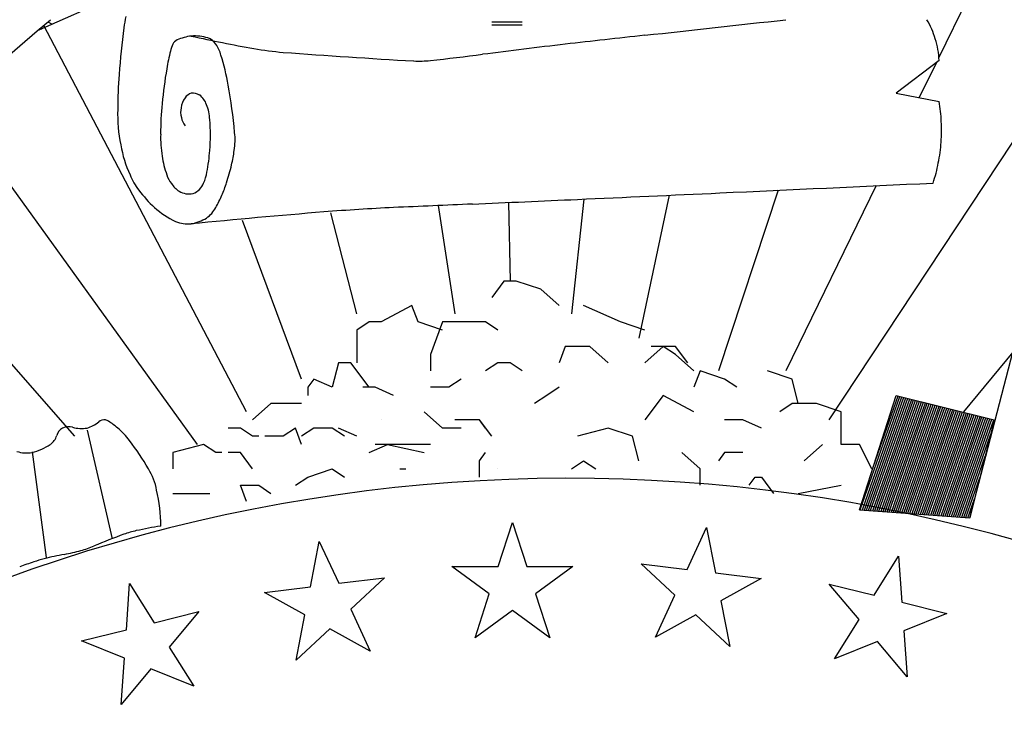
# Model space of a CAD drawing. Extents: x 395 to 725, y -189 to 352.
# Drawn here: x 612 to 617, y 193 to 196 of the extents above; entities that cross this region are included whole.
import ezdxf

# ---------------------------------------------------------------- set-up
doc = ezdxf.new("R2010")
doc.units = 0
doc.header["$LTSCALE"] = 0.3
doc.header["$MEASUREMENT"] = 0
doc.layers.add('PROPOSED', color=1, linetype='CONTINUOUS')

msp = doc.modelspace()

# ---------------------------------------------------------------- linework, layer by layer
at = {"layer": 'PROPOSED', "color": 1}
for p, q in [((618.3278, 199.6265, 0.05), (616.553, 195.9914, 0.05)), ((619.0685, 198.7685, 0.05), (615.9768, 194.0921, 0.05)), ((612.0157, 194.0063, 0.05), (608.9241, 197.5243, 0.05)), ((612.2411, 196.323, 0.05), (611.8185, 196.1357, 0.05)), ((611.8185, 196.1357, 0.05), (611.8869, 196.1943, 0.05)), ((612.9174, 194.135, 0.05), (611.8522, 196.1646, 0.05)), ((611.8744, 196.1836, 0.05), (611.8961, 196.1701, 0.05)), ((614.2056, 196.1838, 0.05), (614.3666, 196.1838, 0.05)), ((614.2056, 196.1676, 0.05), (614.3666, 196.1676, 0.05)), ((611.436, 195.8082, 0.05), (611.8185, 196.1357, 0.05)), ((611.8342, 196.1492, 0.05), (611.8402, 196.1454, 0.05)), ((616.5565, 195.9798, 0.05), (616.3311, 195.8082, 0.05)), ((616.5419, 195.9687, 0.05), (616.4523, 195.7851, 0.05)), ((616.3311, 195.8082, 0.05), (616.5565, 195.7653, 0.05)), ((612.6598, 193.9634, 0.05), (611.3427, 195.7875, 0.05)), ((615.7105, 195.2989, 0.05), (615.3972, 194.3495, 0.05)), ((616.2265, 195.3226, 0.05), (615.7514, 194.3495, 0.05)), ((614.294, 195.2344, 0.05), (614.3022, 194.8214, 0.05)), ((614.6893, 195.252, 0.05), (614.6243, 194.6498, 0.05)), ((615.1375, 195.2726, 0.05), (614.9785, 194.5211, 0.05)), ((613.9242, 195.2179, 0.05), (614.0124, 194.6498, 0.05)), ((613.2073, 194.3066, 0.05), (612.897, 195.1394, 0.05)), ((613.4971, 194.6498, 0.05), (613.36, 195.1792, 0.05)), ((614.27, 194.8214, 0.05), (614.2056, 194.7356, 0.05)), ((614.3344, 194.8214, 0.05), (614.27, 194.8214, 0.05)), ((614.4632, 194.7785, 0.05), (614.3344, 194.8214, 0.05)), ((616.7176, 193.5773, 0.05), (617.0396, 194.8214, 0.05)), ((614.5599, 194.6927, 0.05), (614.4632, 194.7785, 0.05)), ((613.787, 194.6927, 0.05), (613.6259, 194.6069, 0.05)), ((613.8192, 194.6069, 0.05), (613.787, 194.6927, 0.05)), ((614.8819, 194.6069, 0.05), (614.6887, 194.6927, 0.05)), ((613.5615, 194.6069, 0.05), (613.4971, 194.564, 0.05)), ((613.4971, 194.564, 0.05), (613.4971, 194.3924, 0.05)), ((613.6259, 194.6069, 0.05), (613.5615, 194.6069, 0.05)), ((613.948, 194.564, 0.05), (613.8192, 194.6069, 0.05)), ((613.948, 194.6069, 0.05), (613.8836, 194.4353, 0.05)), ((614.0446, 194.6069, 0.05), (613.948, 194.6069, 0.05)), ((614.1734, 194.6069, 0.05), (614.0446, 194.6069, 0.05)), ((614.2378, 194.564, 0.05), (614.1734, 194.6069, 0.05)), ((615.0107, 194.564, 0.05), (614.8819, 194.6069, 0.05)), ((614.5921, 194.4782, 0.05), (614.5599, 194.3924, 0.05)), ((614.7209, 194.4782, 0.05), (614.5921, 194.4782, 0.05)), ((614.8175, 194.3924, 0.05), (614.7209, 194.4782, 0.05)), ((615.1073, 194.4782, 0.05), (615.0107, 194.3924, 0.05)), ((615.1717, 194.4782, 0.05), (615.0429, 194.4782, 0.05)), ((615.1717, 194.4353, 0.05), (615.1073, 194.4782, 0.05)), ((615.2361, 194.3924, 0.05), (615.1717, 194.4782, 0.05)), ((613.8836, 194.4353, 0.05), (613.8836, 194.3495, 0.05)), ((615.2684, 194.3495, 0.05), (615.1717, 194.4353, 0.05)), ((616.9429, 194.448, 0.05), (616.6853, 194.135, 0.05)), ((613.4005, 194.3924, 0.05), (613.3683, 194.2637, 0.05)), ((613.4649, 194.3924, 0.05), (613.4005, 194.3924, 0.05)), ((613.5615, 194.2637, 0.05), (613.4649, 194.3924, 0.05)), ((614.2378, 194.3924, 0.05), (614.1734, 194.3495, 0.05)), ((614.3022, 194.3924, 0.05), (614.2378, 194.3924, 0.05)), ((614.3666, 194.3495, 0.05), (614.3022, 194.3924, 0.05)), ((613.2717, 194.3066, 0.05), (613.2395, 194.2637, 0.05)), ((613.3683, 194.2637, 0.05), (613.2717, 194.3066, 0.05)), ((614.0446, 194.3066, 0.05), (613.9802, 194.2637, 0.05)), ((615.3006, 194.3495, 0.05), (615.2684, 194.2637, 0.05)), ((615.4294, 194.3066, 0.05), (615.3006, 194.3495, 0.05)), ((615.4938, 194.2637, 0.05), (615.4294, 194.3066, 0.05)), ((615.7836, 194.3066, 0.05), (615.6548, 194.3495, 0.05)), ((615.8158, 194.1779, 0.05), (615.7836, 194.3066, 0.05)), ((613.2395, 194.2637, 0.05), (613.2395, 194.2208, 0.05)), ((613.5937, 194.2637, 0.05), (613.5293, 194.2637, 0.05)), ((613.6903, 194.2208, 0.05), (613.5937, 194.2637, 0.05)), ((613.9802, 194.2637, 0.05), (613.8836, 194.2637, 0.05)), ((614.5599, 194.2637, 0.05), (614.4954, 194.2208, 0.05)), ((614.4954, 194.2208, 0.05), (614.431, 194.1779, 0.05)), ((615.1073, 194.2208, 0.05), (615.0107, 194.0921, 0.05)), ((615.2684, 194.135, 0.05), (615.1073, 194.2208, 0.05)), ((616.1379, 193.6202, 0.05), (616.3311, 194.2208, 0.05)), ((616.1425, 193.6198, 0.05), (616.3509, 194.2158, 0.05)), ((616.1534, 193.619, 0.05), (616.3612, 194.2133, 0.05)), ((616.1642, 193.6182, 0.05), (616.3714, 194.2107, 0.05)), ((616.1751, 193.6174, 0.05), (616.3817, 194.2082, 0.05)), ((616.186, 193.6166, 0.05), (616.392, 194.2056, 0.05)), ((616.1968, 193.6158, 0.05), (616.4022, 194.203, 0.05)), ((616.2077, 193.615, 0.05), (616.4125, 194.2005, 0.05)), ((616.2116, 193.8493, 0.05), (616.3407, 194.2184, 0.05)), ((616.3311, 194.2208, 0.05), (616.8464, 194.0921, 0.05)), ((613.0462, 194.1779, 0.05), (612.9496, 194.0921, 0.05)), ((613.1107, 194.1779, 0.05), (613.0462, 194.1779, 0.05)), ((613.2073, 194.1779, 0.05), (613.1107, 194.1779, 0.05)), ((615.7836, 194.1779, 0.05), (615.7192, 194.135, 0.05)), ((615.9124, 194.1779, 0.05), (615.7836, 194.1779, 0.05)), ((616.0413, 194.135, 0.05), (615.9124, 194.1779, 0.05)), ((616.2186, 193.6142, 0.05), (616.4227, 194.1979, 0.05)), ((616.2295, 193.6134, 0.05), (616.433, 194.1953, 0.05)), ((616.2403, 193.6126, 0.05), (616.4432, 194.1928, 0.05)), ((616.2512, 193.6118, 0.05), (616.4535, 194.1902, 0.05)), ((616.2621, 193.611, 0.05), (616.4638, 194.1877, 0.05)), ((616.2729, 193.6102, 0.05), (616.474, 194.1851, 0.05)), ((616.2838, 193.6094, 0.05), (616.4843, 194.1825, 0.05)), ((616.2947, 193.6086, 0.05), (616.4945, 194.18, 0.05)), ((616.3056, 193.6078, 0.05), (616.5048, 194.1774, 0.05)), ((616.3164, 193.6069, 0.05), (616.515, 194.1748, 0.05)), ((616.3273, 193.6061, 0.05), (616.5253, 194.1723, 0.05)), ((616.3382, 193.6053, 0.05), (616.5356, 194.1697, 0.05)), ((616.349, 193.6045, 0.05), (616.5458, 194.1672, 0.05)), ((616.3599, 193.6037, 0.05), (616.5561, 194.1646, 0.05)), ((616.3708, 193.6029, 0.05), (616.5663, 194.162, 0.05)), ((616.3817, 193.6021, 0.05), (616.5766, 194.1595, 0.05)), ((616.3925, 193.6013, 0.05), (616.5868, 194.1569, 0.05)), ((616.4034, 193.6005, 0.05), (616.5971, 194.1544, 0.05)), ((616.4143, 193.5997, 0.05), (616.6074, 194.1518, 0.05)), ((616.4251, 193.5989, 0.05), (616.6176, 194.1492, 0.05)), ((613.948, 194.0492, 0.05), (613.8514, 194.135, 0.05)), ((616.0413, 193.9634, 0.05), (616.0413, 194.135, 0.05)), ((616.436, 193.5981, 0.05), (616.6279, 194.1467, 0.05)), ((616.4469, 193.5973, 0.05), (616.6381, 194.1441, 0.05)), ((616.4578, 193.5965, 0.05), (616.6484, 194.1415, 0.05)), ((616.4686, 193.5957, 0.05), (616.6586, 194.139, 0.05)), ((616.4795, 193.5949, 0.05), (616.6689, 194.1364, 0.05)), ((616.4904, 193.5941, 0.05), (616.6792, 194.1339, 0.05)), ((616.5012, 193.5933, 0.05), (616.6894, 194.1313, 0.05)), ((616.5121, 193.5925, 0.05), (616.6997, 194.1287, 0.05)), ((616.523, 193.5917, 0.05), (616.7099, 194.1262, 0.05)), ((616.5339, 193.5909, 0.05), (616.7202, 194.1236, 0.05)), ((616.5447, 193.59, 0.05), (616.7304, 194.121, 0.05)), ((616.5556, 193.5892, 0.05), (616.7407, 194.1185, 0.05)), ((616.5665, 193.5884, 0.05), (616.751, 194.1159, 0.05)), ((616.5774, 193.5876, 0.05), (616.7612, 194.1134, 0.05)), ((616.5882, 193.5868, 0.05), (616.7715, 194.1108, 0.05)), ((616.5991, 193.586, 0.05), (616.7817, 194.1082, 0.05)), ((616.61, 193.5852, 0.05), (616.792, 194.1057, 0.05)), ((616.6208, 193.5844, 0.05), (616.8022, 194.1031, 0.05)), ((616.6317, 193.5836, 0.05), (616.8125, 194.1005, 0.05)), ((616.6426, 193.5828, 0.05), (616.8228, 194.098, 0.05)), ((616.6535, 193.582, 0.05), (616.833, 194.0954, 0.05)), ((612.8852, 194.0492, 0.05), (612.8208, 194.0492, 0.05)), ((612.9496, 194.0063, 0.05), (612.8852, 194.0492, 0.05)), ((613.1751, 194.0492, 0.05), (613.1107, 194.0063, 0.05)), ((613.2073, 193.9634, 0.05), (613.1751, 194.0492, 0.05)), ((613.2717, 194.0492, 0.05), (613.2073, 194.0063, 0.05)), ((613.3683, 194.0492, 0.05), (613.2717, 194.0492, 0.05)), ((613.4327, 194.0063, 0.05), (613.3683, 194.0492, 0.05)), ((613.4971, 194.0063, 0.05), (613.4005, 194.0492, 0.05)), ((613.6259, 194.0921, 0.05), (613.6259, 194.0921, 0.05)), ((614.0446, 194.0492, 0.05), (613.948, 194.0492, 0.05)), ((614.1412, 194.0921, 0.05), (614.0124, 194.0921, 0.05)), ((614.1412, 194.0921, 0.05), (614.0768, 194.0921, 0.05)), ((614.1734, 194.0492, 0.05), (614.1412, 194.0921, 0.05)), ((614.2056, 194.0063, 0.05), (614.1412, 194.0921, 0.05)), ((614.8175, 194.0492, 0.05), (614.6565, 194.0063, 0.05)), ((614.9463, 194.0063, 0.05), (614.8175, 194.0492, 0.05)), ((615.526, 194.0921, 0.05), (615.4294, 194.0921, 0.05)), ((615.6226, 194.0492, 0.05), (615.526, 194.0921, 0.05)), ((616.6643, 193.5812, 0.05), (616.8433, 194.0929, 0.05)), ((616.8464, 194.0921, 0.05), (616.7176, 193.5773, 0.05)), ((612.0812, 194.0386, 0.05), (612.2117, 193.4667, 0.05)), ((612.9818, 194.0063, 0.05), (612.9496, 194.0063, 0.05)), ((613.1107, 194.0063, 0.05), (613.014, 194.0063, 0.05)), ((614.9785, 193.8776, 0.05), (614.9463, 194.0063, 0.05)), ((616.6752, 193.5804, 0.05), (616.8268, 194.0139, 0.05)), ((612.692, 193.9634, 0.05), (612.531, 193.9205, 0.05)), ((612.7564, 193.9205, 0.05), (612.692, 193.9634, 0.05)), ((613.5615, 193.9205, 0.05), (613.6581, 193.9634, 0.05)), ((613.787, 193.9634, 0.05), (613.5937, 193.9634, 0.05)), ((613.6581, 193.9634, 0.05), (613.8514, 193.9205, 0.05)), ((613.8836, 193.9634, 0.05), (613.787, 193.9634, 0.05)), ((615.9446, 193.9634, 0.05), (615.848, 193.8776, 0.05)), ((616.1379, 193.9634, 0.05), (616.0413, 193.9634, 0.05)), ((616.2023, 193.8347, 0.05), (616.1379, 193.9634, 0.05)), ((611.7909, 193.9252, 0.05), (611.8641, 193.3699, 0.05)), ((612.531, 193.9205, 0.05), (612.531, 193.8347, 0.05)), ((612.7886, 193.9205, 0.05), (612.7564, 193.9205, 0.05)), ((612.8852, 193.9205, 0.05), (612.8208, 193.9205, 0.05)), ((612.9496, 193.8347, 0.05), (612.8852, 193.9205, 0.05)), ((614.1412, 193.8776, 0.05), (614.1734, 193.9205, 0.05)), ((615.3006, 193.8347, 0.05), (615.2039, 193.9205, 0.05)), ((615.4294, 193.9205, 0.05), (615.3972, 193.8776, 0.05)), ((615.526, 193.9205, 0.05), (615.4294, 193.9205, 0.05)), ((616.6861, 193.5796, 0.05), (616.7988, 193.9018, 0.05)), ((614.1412, 193.7918, 0.05), (614.1412, 193.8776, 0.05)), ((614.6243, 193.8347, 0.05), (614.6887, 193.8776, 0.05)), ((614.6887, 193.8776, 0.05), (614.7531, 193.8347, 0.05)), ((613.1751, 193.7489, 0.05), (613.2395, 193.7918, 0.05)), ((613.2395, 193.7918, 0.05), (613.3683, 193.8347, 0.05)), ((613.3683, 193.8347, 0.05), (613.4327, 193.7918, 0.05)), ((613.7225, 193.8347, 0.05), (613.7547, 193.8347, 0.05)), ((614.2378, 193.8347, 0.05), (614.2378, 193.8347, 0.05)), ((615.3006, 193.7489, 0.05), (615.3006, 193.8347, 0.05)), ((615.5582, 193.7489, 0.05), (615.5904, 193.7918, 0.05)), ((615.5904, 193.7918, 0.05), (615.6226, 193.7918, 0.05)), ((615.6226, 193.7918, 0.05), (615.687, 193.706, 0.05)), ((616.6969, 193.5788, 0.05), (616.7707, 193.7897, 0.05)), ((612.8852, 193.7489, 0.05), (612.9818, 193.7489, 0.05)), ((612.9174, 193.6631, 0.05), (612.8852, 193.7489, 0.05)), ((612.9818, 193.7489, 0.05), (613.0462, 193.706, 0.05)), ((615.8158, 193.706, 0.05), (616.0413, 193.7489, 0.05)), ((612.531, 193.706, 0.05), (612.6598, 193.706, 0.05)), ((612.6598, 193.706, 0.05), (612.7242, 193.706, 0.05)), ((615.8158, 193.706, 0.05), (615.8158, 193.706, 0.05)), ((616.7078, 193.578, 0.05), (616.7427, 193.6777, 0.05)), ((616.1379, 193.6202, 0.05), (616.7176, 193.5773, 0.05)), ((614.2397, 193.3215, 0.05), (614.3147, 193.5526, 0.05)), ((614.3147, 193.5526, 0.05), (614.3898, 193.3215, 0.05)), ((615.232, 193.3067, 0.05), (615.3347, 193.5269, 0.05)), ((615.3347, 193.5269, 0.05), (615.3811, 193.2884, 0.05)), ((613.2529, 193.2153, 0.05), (613.2993, 193.4538, 0.05)), ((613.2993, 193.4538, 0.05), (613.402, 193.2336, 0.05)), ((616.2151, 193.171, 0.05), (616.3439, 193.3771, 0.05)), ((616.3439, 193.3771, 0.05), (616.3609, 193.1347, 0.05)), ((614.1933, 193.1787, 0.05), (613.9967, 193.3215, 0.05)), ((613.9967, 193.3215, 0.05), (614.2397, 193.3215, 0.05)), ((614.3898, 193.3215, 0.05), (614.6328, 193.3215, 0.05)), ((614.6328, 193.3215, 0.05), (614.4362, 193.1787, 0.05)), ((615.1685, 193.1706, 0.05), (614.9908, 193.3363, 0.05)), ((614.9908, 193.3363, 0.05), (615.232, 193.3067, 0.05)), ((615.3811, 193.2884, 0.05), (615.6222, 193.2588, 0.05)), ((612.2865, 192.9897, 0.05), (612.3034, 193.2321, 0.05)), ((612.3034, 193.2321, 0.05), (612.4322, 193.026, 0.05)), ((613.402, 193.2336, 0.05), (613.6431, 193.2632, 0.05)), ((613.6431, 193.2632, 0.05), (613.4654, 193.0975, 0.05)), ((615.6222, 193.2588, 0.05), (615.4097, 193.141, 0.05)), ((615.9794, 193.2298, 0.05), (616.2151, 193.171, 0.05)), ((616.1356, 193.0437, 0.05), (615.9794, 193.2298, 0.05)), ((613.0117, 193.1857, 0.05), (613.2529, 193.2153, 0.05)), ((613.2243, 193.0679, 0.05), (613.0117, 193.1857, 0.05)), ((614.1182, 192.9476, 0.05), (614.1933, 193.1787, 0.05)), ((614.4362, 193.1787, 0.05), (614.5113, 192.9476, 0.05)), ((615.0659, 192.9504, 0.05), (615.1685, 193.1706, 0.05)), ((615.4097, 193.141, 0.05), (615.4561, 192.9025, 0.05)), ((616.3609, 193.1347, 0.05), (616.5966, 193.0759, 0.05)), ((612.4322, 193.026, 0.05), (612.6679, 193.0848, 0.05)), ((612.6679, 193.0848, 0.05), (612.5117, 192.8986, 0.05)), ((613.1779, 192.8294, 0.05), (613.2243, 193.0679, 0.05)), ((613.4654, 193.0975, 0.05), (613.5681, 192.8773, 0.05)), ((614.3147, 193.0905, 0.05), (614.1182, 192.9476, 0.05)), ((614.5113, 192.9476, 0.05), (614.3147, 193.0905, 0.05)), ((615.2784, 193.0682, 0.05), (615.0659, 192.9504, 0.05)), ((615.4561, 192.9025, 0.05), (615.2784, 193.0682, 0.05)), ((616.5966, 193.0759, 0.05), (616.3713, 192.9849, 0.05)), ((616.0068, 192.8376, 0.05), (616.1356, 193.0437, 0.05)), ((612.0507, 192.9309, 0.05), (612.2865, 192.9897, 0.05)), ((613.3556, 192.9951, 0.05), (613.1779, 192.8294, 0.05)), ((613.5681, 192.8773, 0.05), (613.3556, 192.9951, 0.05)), ((616.3713, 192.9849, 0.05), (616.3883, 192.7425, 0.05)), ((612.276, 192.8399, 0.05), (612.0507, 192.9309, 0.05)), ((616.2321, 192.9287, 0.05), (616.0068, 192.8376, 0.05)), ((616.3883, 192.7425, 0.05), (616.2321, 192.9287, 0.05)), ((612.5117, 192.8986, 0.05), (612.6405, 192.6926, 0.05)), ((612.259, 192.5975, 0.05), (612.276, 192.8399, 0.05)), ((612.4152, 192.7836, 0.05), (612.259, 192.5975, 0.05)), ((612.6405, 192.6926, 0.05), (612.4152, 192.7836, 0.05))]:
    msp.add_line(p, q, dxfattribs=at)
for centre, radius, start, end in [((613.0305, 196.0639, 0.05), 0.7622, 168.8387, 173.4072), ((590.7902, 418.9098, 0.05), 224.1099, 276.204036, 276.394839), ((616.16, 195.9908, 0.05), 0.3895, 15.2397, 31.4999), ((615.9779, 195.6575, 0.05), 3.7374, 172.4054, 176.1693), ((612.6782, 195.9932, 0.05), 0.164, 153.8223, 167.31), ((612.5731, 196.0471, 0.05), 0.046, 116.5976, 156.2399), ((612.6732, 195.7907, 0.05), 0.3211, 98.1695, 112.0864), ((612.6415, 195.8357, 0.05), 0.2732, 74.3997, 92.9278), ((614.6776, 205.4339, 0.05), 9.5481, 257.60198, 259.61303), ((612.6814, 196.0145, 0.05), 0.0908, 34.2867, 68.2735), ((612.6078, 195.9611, 0.05), 0.1817, 14.9426, 35.1127), ((619.9026, 150.9408, 0.05), 45.4362, 96.71202, 97.26353), ((622.715, 125.5069, 0.05), 71.0247, 96.228198, 96.567144), ((616.1493, 195.964, 0.05), 0.4075, 2.2218, 18.482), ((613.4469, 195.7861, 0.05), 0.9601, 165.3305, 170.9657), ((613.2943, 198.0887, 0.05), 2.0742, 260.6166, 264.9211), ((616.3327, 239.6289, 0.05), 43.7251, 265.77408, 266.67388), ((611.8807, 214.0099, 0.05), 18.141, 276.3386, 277.21134), ((611.7196, 195.6708, 0.05), 1.1159, 9.2974, 17.5846), ((613.8208, 196.6918, 0.05), 0.7148, 267.9945, 275.0336), ((614.3559, 195.726, 0.05), 2.1148, 175.0858, 180.0979), ((614.3325, 195.6018, 0.05), 1.8641, 169.6456, 175.329), ((612.6485, 195.7454, 0.05), 0.0662, 108.4278, 144.4417), ((612.6364, 195.745, 0.05), 0.0638, 57.346, 97.9377), ((610.606, 195.4212, 0.05), 2.2561, 4.5851, 10.9851), ((613.8586, 195.6039, 0.05), 1.3921, 173.8253, 180.4216), ((612.6808, 195.7195, 0.05), 0.1075, 143.2086, 173.584), ((612.604, 195.7122, 0.05), 0.1094, 18.9343, 52.3028), ((615.8883, 195.6395, 0.05), 0.68, 1.6404, 10.6588), ((612.9673, 195.6924, 0.05), 0.7268, 177.6385, 192.3896), ((612.6713, 195.7087, 0.05), 0.1, 166.8369, 196.2651), ((612.512, 195.6643, 0.05), 0.2125, 1.4363, 23.1028), ((612.6707, 195.6975, 0.05), 0.0969, 189.9997, 218.9738), ((611.8715, 195.5896, 0.05), 0.8566, 354.5221, 5.3575), ((615.8866, 195.6128, 0.05), 0.683, 354.8583, 3.8768), ((612.5477, 195.561, 0.05), 0.3099, 350.1359, 7.5213), ((613.0299, 195.5752, 0.05), 0.5636, 178.1224, 189.9765), ((615.8892, 195.5856, 0.05), 0.6784, 347.7431, 357.1245), ((612.8322, 195.6262, 0.05), 0.5817, 188.87, 205.1298), ((611.9516, 195.5495, 0.05), 0.7737, 348.3643, 356.9141), ((612.2562, 195.5797, 0.05), 0.6011, 345.7678, 353.1402), ((612.9066, 195.5307, 0.05), 0.435, 187.0139, 200.3832), ((615.8963, 195.5587, 0.05), 0.6663, 340.495, 349.8764), ((612.4986, 195.4264, 0.05), 0.2134, 335.0052, 351.115), ((611.8946, 195.6462, 0.05), 0.9683, 341.4466, 347.2109), ((612.6394, 195.5189, 0.05), 0.3619, 202.7105, 217.4274), ((612.6383, 195.4229, 0.05), 0.1462, 197.4129, 217.7488), ((612.213, 195.5257, 0.05), 0.6282, 336.183, 342.6265), ((612.8941, 195.7048, 0.05), 0.6772, 216.8177, 227.2417), ((612.6783, 195.4503, 0.05), 0.1947, 216.9078, 233.7373), ((612.6159, 195.383, 0.05), 0.104, 239.5372, 281.7079), ((612.5993, 195.3738, 0.05), 0.1, 292.1575, 337.9752), ((547.1948, 1676.0655, 0.05), 1482.3514, 272.6373812, 272.6807008), ((612.177, 195.5289, 0.05), 0.6626, 330.9864, 337.1879), ((-46.1283, 15070.5828, 0.05), 14890.0017, 272.5413664, 272.54349296), ((585.1425, 856.7633, 0.05), 662.1709, 272.5546107, 272.6194249), ((612.7488, 195.5609, 0.05), 0.473, 228.3356, 244.4669), ((617.39, 146.2599, 0.05), 49.0934, 94.75034, 95.56681), ((612.6193, 195.2799, 0.05), 0.155, 304.7566, 332.1752), ((614.3506, 181.7209, 0.05), 13.5028, 92.80284, 94.35897), ((985.4073, -8170.0183, 0.05), 8373.4806, 92.5414842, 92.54431998), ((612.6152, 195.3219, 0.05), 0.2005, 249.476, 273.5302), ((612.5842, 195.3542, 0.05), 0.2364, 280.5804, 301.4919), ((611.9867, 193.9894, 0.05), 0.0694, 120.661, 163.1476), ((611.9839, 193.9749, 0.05), 0.0811, 75.9554, 113.6896), ((612.0516, 194.2202, 0.05), 0.1734, 253.9303, 279.4746), ((612.0307, 194.2154, 0.05), 0.1734, 286.5547, 309.4234), ((612.1729, 194.0391, 0.05), 0.0531, 85.8547, 127.1405), ((612.1638, 194.0377, 0.05), 0.0559, 58.194, 76.6202), ((611.8605, 193.5932, 0.05), 0.594, 50.1506, 55.9327), ((611.9744, 193.737, 0.05), 0.4106, 36.8369, 49.4848), ((611.8361, 194.0352, 0.05), 0.088, 305.2814, 343.0555), ((611.699, 194.2453, 0.05), 0.3388, 294.8921, 303.6721), ((611.0857, 193.0633, 0.05), 1.5258, 30.3687, 37.0785), ((611.7629, 194.0886, 0.05), 0.1703, 252.3668, 279.25), ((611.6925, 194.2909, 0.05), 0.3831, 284.7822, 292.907), ((614.6145, 185.2018, 0.05), 8.5835, 59.66569, 124.59654), ((612.14, 193.6696, 0.05), 0.3098, 9.8485, 32.2048), ((611.7288, 193.5461, 0.05), 0.7379, 359.0865, 13.8332), ((612.8673, 191.0359, 0.05), 2.5303, 99.113, 102.0616), ((613.5848, 189.9265, 0.05), 3.7986, 110.1975, 112.7381), ((612.4963, 192.8467, 0.05), 0.6822, 103.3667, 109.0753), ((611.8456, 194.0904, 0.05), 0.714, 286.4589, 292.3047), ((612.2673, 191.7235, 0.05), 1.6904, 100.4679, 104.1296), ((611.7453, 194.5364, 0.05), 1.1706, 280.5812, 284.9835), ((612.4803, 191.3373, 0.05), 2.1213, 108.7082, 110.8342), ((612.148, 192.276, 0.05), 1.1257, 105.1047, 108.0123)]:
    msp.add_arc(centre, radius, start, end, dxfattribs=at)

doc.saveas('drawing.dxf')
